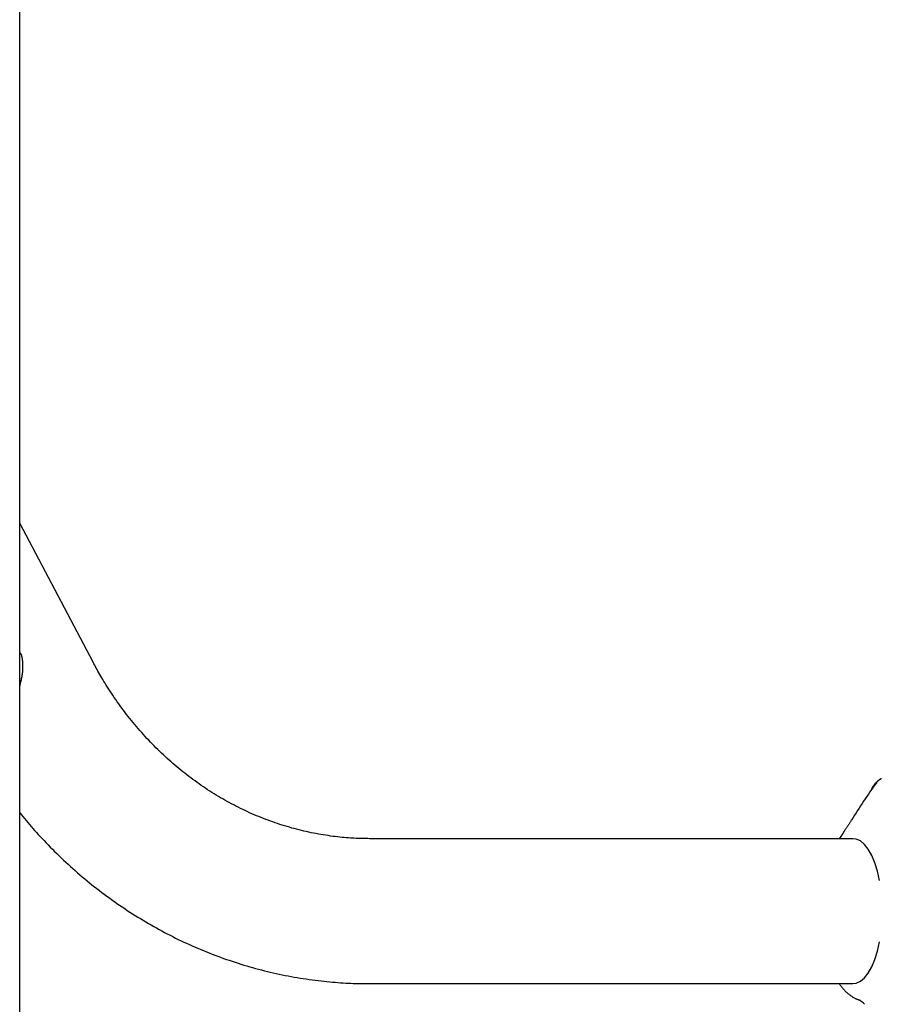
# Model space of a CAD drawing. Extents: x -8613 to 18386, y -2237 to 2548.
# Drawn here: x 4890 to 5090, y 1741 to 1970 of the extents above; entities that cross this region are included whole.
import ezdxf

# ---------------------------------------------------------------- set-up
doc = ezdxf.new("R2010")
doc.units = 0

msp = doc.modelspace()

# ---------------------------------------------------------------- linework, layer by layer
at = {"color": 7, "linetype": 'Continuous'}
for p, q in [((4889.68, -1101.97), (4889.68, 2245.9)), ((4906.74, 1820.83), (4889.68, 1853.17)), ((5083.32, 1779.81), (4970.96, 1779.81)), ((5080.69, 1780.53), (5080.14, 1779.81)), ((5084.07, 1779.71), (5083.32, 1779.81)), ((5085.06, 1779.27), (5084.07, 1779.71)), ((5086, 1778.47), (5085.06, 1779.27)), ((5086.89, 1777.35), (5086, 1778.47)), ((5087.71, 1775.92), (5086.89, 1777.35)), ((5088.43, 1774.21), (5087.71, 1775.92)), ((5089.04, 1772.26), (5088.43, 1774.21)), ((5089.53, 1770.12), (5089.04, 1772.26)), ((5089.04, 1753.67), (5089.53, 1755.81)), ((5088.43, 1751.72), (5089.04, 1753.67)), ((5087.71, 1750.01), (5088.43, 1751.72)), ((5086.89, 1748.58), (5087.71, 1750.01)), ((5084.07, 1746.22), (5085.06, 1746.66)), ((5085.06, 1746.66), (5086, 1747.46)), ((5086, 1747.46), (5086.89, 1748.58)), ((4970.96, 1746.11), (5083.32, 1746.11)), ((5083.32, 1746.11), (5084.07, 1746.22))]:
    msp.add_line(p, q, dxfattribs=at)
for points in [[(4889.68, 1823.08), (4889.72, 1823.04), (4889.76, 1822.99), (4889.8, 1822.95), (4889.84, 1822.9), (4889.88, 1822.84), (4889.92, 1822.77), (4889.96, 1822.7), (4890, 1822.61), (4890.04, 1822.51), (4890.08, 1822.4), (4890.12, 1822.27), (4890.16, 1822.13), (4890.2, 1821.96), (4890.23, 1821.78), (4890.26, 1821.58), (4890.29, 1821.36), (4890.31, 1821.12), (4890.33, 1820.86), (4890.35, 1820.59), (4890.36, 1820.31), (4890.37, 1820.01), (4890.37, 1819.71), (4890.36, 1819.41), (4890.35, 1819.11), (4890.33, 1818.82), (4890.3, 1818.53), (4890.27, 1818.25), (4890.23, 1817.97), (4890.19, 1817.71), (4890.15, 1817.45), (4890.1, 1817.2), (4890.05, 1816.97), (4890.01, 1816.74), (4889.96, 1816.52), (4889.92, 1816.32), (4889.87, 1816.12), (4889.82, 1815.92), (4889.78, 1815.74), (4889.73, 1815.55), (4889.68, 1815.36)], [(4970.96, 1779.81), (4970.58, 1779.82), (4970.21, 1779.82), (4969.84, 1779.83), (4969.46, 1779.83), (4969.07, 1779.84), (4968.67, 1779.85), (4968.27, 1779.87), (4967.86, 1779.88), (4967.43, 1779.9), (4966.99, 1779.93), (4966.54, 1779.95), (4966.07, 1779.99), (4965.59, 1780.02), (4965.1, 1780.07), (4964.6, 1780.11), (4964.09, 1780.17), (4963.56, 1780.22), (4963.02, 1780.29), (4962.48, 1780.35), (4961.92, 1780.43), (4961.36, 1780.51), (4960.8, 1780.59), (4960.23, 1780.68), (4959.67, 1780.78), (4959.1, 1780.88), (4958.54, 1780.98), (4957.97, 1781.09), (4957.41, 1781.2), (4956.84, 1781.32), (4956.28, 1781.45), (4955.72, 1781.58), (4955.16, 1781.71), (4954.6, 1781.85), (4954.04, 1781.99), (4953.48, 1782.14), (4952.92, 1782.29), (4952.37, 1782.45), (4951.81, 1782.61), (4951.26, 1782.78), (4950.71, 1782.95), (4950.15, 1783.13), (4949.6, 1783.31), (4949.06, 1783.5), (4948.51, 1783.69), (4947.96, 1783.88), (4947.42, 1784.08), (4946.87, 1784.29), (4946.33, 1784.5), (4945.79, 1784.71), (4945.25, 1784.93), (4944.72, 1785.15), (4944.18, 1785.38), (4943.65, 1785.61), (4943.11, 1785.85), (4942.58, 1786.09), (4942.05, 1786.34), (4941.53, 1786.59), (4941, 1786.85), (4940.48, 1787.1), (4939.95, 1787.37), (4939.43, 1787.64), (4938.92, 1787.91), (4938.4, 1788.19), (4937.89, 1788.47), (4937.37, 1788.76), (4936.86, 1789.05), (4936.36, 1789.34), (4935.85, 1789.64), (4935.35, 1789.95), (4934.84, 1790.25), (4934.34, 1790.57), (4933.85, 1790.88), (4933.35, 1791.2), (4932.86, 1791.53), (4932.37, 1791.86), (4931.88, 1792.19), (4931.39, 1792.53), (4930.91, 1792.87), (4930.43, 1793.22), (4929.95, 1793.57), (4929.47, 1793.92), (4929, 1794.28), (4928.53, 1794.64), (4928.06, 1795.01), (4927.59, 1795.38), (4927.13, 1795.75), (4926.67, 1796.13), (4926.21, 1796.51), (4925.75, 1796.89), (4925.3, 1797.28), (4924.85, 1797.68), (4924.4, 1798.08), (4923.95, 1798.48), (4923.51, 1798.88), (4923.07, 1799.29), (4922.64, 1799.7), (4922.2, 1800.12), (4921.77, 1800.54), (4921.34, 1800.96), (4920.92, 1801.39), (4920.5, 1801.82), (4920.08, 1802.25), (4919.66, 1802.69), (4919.25, 1803.13), (4918.84, 1803.58), (4918.43, 1804.02), (4918.03, 1804.47), (4917.63, 1804.93), (4917.23, 1805.39), (4916.84, 1805.85), (4916.44, 1806.32), (4916.06, 1806.78), (4915.67, 1807.25), (4915.29, 1807.73), (4914.91, 1808.21), (4914.54, 1808.69), (4914.17, 1809.17), (4913.8, 1809.66), (4913.43, 1810.15), (4913.07, 1810.65), (4912.71, 1811.14), (4912.36, 1811.64), (4912.01, 1812.14), (4911.67, 1812.63), (4911.34, 1813.13), (4911.01, 1813.62), (4910.69, 1814.1), (4910.39, 1814.57), (4910.09, 1815.03), (4909.8, 1815.49), (4909.53, 1815.93), (4909.26, 1816.36), (4909.01, 1816.79), (4908.76, 1817.2), (4908.53, 1817.6), (4908.31, 1817.99), (4908.09, 1818.37), (4907.88, 1818.74), (4907.68, 1819.1), (4907.49, 1819.45), (4907.3, 1819.8), (4907.11, 1820.14), (4906.93, 1820.49), (4906.74, 1820.83)], [(5089.32, 1793.37), (5089.29, 1793.34), (5089.25, 1793.32), (5089.21, 1793.29), (5089.17, 1793.27), (5089.12, 1793.24), (5089.08, 1793.2), (5089.03, 1793.16), (5088.98, 1793.12), (5088.92, 1793.07), (5088.86, 1793.01), (5088.8, 1792.95), (5088.73, 1792.89), (5088.67, 1792.82), (5088.6, 1792.74), (5088.52, 1792.66), (5088.45, 1792.58), (5088.38, 1792.5), (5088.3, 1792.41), (5088.23, 1792.32), (5088.15, 1792.23), (5088.08, 1792.13), (5088.02, 1792.04), (5087.95, 1791.94), (5087.9, 1791.85), (5087.84, 1791.76), (5087.8, 1791.67), (5087.75, 1791.58), (5087.72, 1791.48), (5087.68, 1791.39), (5087.65, 1791.3), (5087.61, 1791.21), (5087.58, 1791.13)], [(5089.71, 1793.61), (5089.65, 1793.58), (5089.59, 1793.55), (5089.54, 1793.52), (5089.48, 1793.48), (5089.42, 1793.45), (5089.37, 1793.41), (5089.32, 1793.38), (5089.27, 1793.34), (5089.22, 1793.31), (5089.18, 1793.27), (5089.14, 1793.24), (5089.1, 1793.2), (5089.06, 1793.16), (5089.03, 1793.13), (5089, 1793.09), (5088.96, 1793.06), (5088.94, 1793.02), (5088.91, 1792.99), (5088.88, 1792.96), (5088.86, 1792.93), (5088.83, 1792.9), (5088.81, 1792.87), (5088.79, 1792.84), (5088.76, 1792.81)], [(5088.81, 1792.84), (5088.85, 1792.88), (5088.88, 1792.93), (5088.92, 1792.98), (5088.96, 1793.02), (5089, 1793.07), (5089.04, 1793.12), (5089.08, 1793.17), (5089.13, 1793.22), (5089.18, 1793.27), (5089.23, 1793.32), (5089.28, 1793.37), (5089.33, 1793.43), (5089.39, 1793.48), (5089.46, 1793.53), (5089.52, 1793.58), (5089.59, 1793.62), (5089.66, 1793.66), (5089.74, 1793.7), (5089.82, 1793.74), (5089.91, 1793.77), (5089.99, 1793.81)], [(4889.68, 1785.85), (4890.05, 1785.4), (4890.42, 1784.95), (4890.79, 1784.5), (4891.16, 1784.05), (4891.54, 1783.59), (4891.93, 1783.13), (4892.32, 1782.67), (4892.72, 1782.21), (4893.13, 1781.74), (4893.56, 1781.27), (4893.99, 1780.8), (4894.43, 1780.32), (4894.88, 1779.83), (4895.34, 1779.35), (4895.82, 1778.86), (4896.3, 1778.36), (4896.79, 1777.86), (4897.28, 1777.36), (4897.79, 1776.86), (4898.3, 1776.35), (4898.82, 1775.85), (4899.35, 1775.34), (4899.88, 1774.84), (4900.41, 1774.34), (4900.95, 1773.85), (4901.49, 1773.35), (4902.03, 1772.87), (4902.58, 1772.38), (4903.13, 1771.9), (4903.68, 1771.43), (4904.23, 1770.95), (4904.79, 1770.49), (4905.35, 1770.02), (4905.92, 1769.56), (4906.48, 1769.11), (4907.05, 1768.65), (4907.62, 1768.21), (4908.2, 1767.76), (4908.77, 1767.32), (4909.35, 1766.88), (4909.93, 1766.45), (4910.52, 1766.02), (4911.11, 1765.6), (4911.7, 1765.18), (4912.29, 1764.77), (4912.88, 1764.36), (4913.48, 1763.95), (4914.08, 1763.55), (4914.68, 1763.15), (4915.28, 1762.75), (4915.89, 1762.36), (4916.5, 1761.98), (4917.11, 1761.6), (4917.72, 1761.22), (4918.34, 1760.85), (4918.96, 1760.48), (4919.58, 1760.11), (4920.2, 1759.75), (4920.83, 1759.4), (4921.45, 1759.05), (4922.08, 1758.7), (4922.71, 1758.36), (4923.34, 1758.02), (4923.98, 1757.69), (4924.62, 1757.36), (4925.25, 1757.04), (4925.89, 1756.72), (4926.54, 1756.4), (4927.18, 1756.09), (4927.83, 1755.79), (4928.48, 1755.49), (4929.13, 1755.19), (4929.78, 1754.9), (4930.43, 1754.61), (4931.09, 1754.33), (4931.74, 1754.05), (4932.4, 1753.78), (4933.06, 1753.51), (4933.72, 1753.24), (4934.38, 1752.98), (4935.05, 1752.73), (4935.71, 1752.48), (4936.38, 1752.23), (4937.05, 1751.99), (4937.72, 1751.76), (4938.39, 1751.53), (4939.07, 1751.3), (4939.74, 1751.08), (4940.42, 1750.86), (4941.09, 1750.65), (4941.77, 1750.44), (4942.45, 1750.24), (4943.13, 1750.04), (4943.81, 1749.85), (4944.5, 1749.66), (4945.18, 1749.48), (4945.86, 1749.3), (4946.55, 1749.12), (4947.24, 1748.95), (4947.93, 1748.79), (4948.61, 1748.63), (4949.3, 1748.48), (4950, 1748.33), (4950.69, 1748.18), (4951.38, 1748.04), (4952.07, 1747.91), (4952.77, 1747.78), (4953.46, 1747.65), (4954.16, 1747.53), (4954.85, 1747.41), (4955.55, 1747.3), (4956.25, 1747.2), (4956.94, 1747.1), (4957.64, 1747), (4958.34, 1746.91), (4959.03, 1746.83), (4959.71, 1746.75), (4960.39, 1746.67), (4961.06, 1746.6), (4961.73, 1746.54), (4962.38, 1746.48), (4963.02, 1746.42), (4963.65, 1746.38), (4964.27, 1746.33), (4964.88, 1746.29), (4965.47, 1746.26), (4966.06, 1746.23), (4966.64, 1746.2), (4967.2, 1746.18), (4967.75, 1746.17), (4968.3, 1746.15), (4968.84, 1746.14), (4969.37, 1746.13), (4969.9, 1746.13), (4970.43, 1746.12), (4970.96, 1746.11)], [(5083.03, 1784.2), (5082.95, 1784.08), (5082.87, 1783.96), (5082.8, 1783.85), (5082.72, 1783.73), (5082.65, 1783.61), (5082.57, 1783.49), (5082.5, 1783.38), (5082.42, 1783.26), (5082.34, 1783.14), (5082.27, 1783.03), (5082.19, 1782.91), (5082.12, 1782.8), (5082.04, 1782.68), (5081.97, 1782.57), (5081.89, 1782.45), (5081.82, 1782.34), (5081.74, 1782.23), (5081.67, 1782.12), (5081.6, 1782.01), (5081.53, 1781.91), (5081.46, 1781.8), (5081.4, 1781.71), (5081.34, 1781.62), (5081.28, 1781.53), (5081.23, 1781.45), (5081.18, 1781.37), (5081.14, 1781.3), (5081.1, 1781.23), (5081.06, 1781.17), (5081.02, 1781.1), (5080.98, 1781.04), (5080.95, 1780.98)], [(5080.9, 1780.93), (5080.89, 1780.91), (5080.88, 1780.88), (5080.87, 1780.86), (5080.86, 1780.84), (5080.85, 1780.82), (5080.84, 1780.8), (5080.84, 1780.78), (5080.83, 1780.77), (5080.82, 1780.76), (5080.82, 1780.74), (5080.81, 1780.73), (5080.8, 1780.72), (5080.8, 1780.71), (5080.79, 1780.7), (5080.78, 1780.69), (5080.77, 1780.68), (5080.76, 1780.67), (5080.75, 1780.65), (5080.74, 1780.64), (5080.73, 1780.62), (5080.71, 1780.61), (5080.7, 1780.59), (5080.69, 1780.58), (5080.67, 1780.56)], [(5080.14, 1746.11), (5080.26, 1745.95), (5080.38, 1745.78), (5080.51, 1745.61), (5080.63, 1745.45), (5080.75, 1745.29), (5080.88, 1745.12), (5081.01, 1744.97), (5081.14, 1744.81), (5081.27, 1744.66), (5081.41, 1744.52), (5081.55, 1744.37), (5081.69, 1744.24), (5081.83, 1744.1), (5081.98, 1743.97), (5082.13, 1743.85), (5082.28, 1743.72), (5082.43, 1743.6), (5082.58, 1743.49), (5082.73, 1743.38), (5082.89, 1743.28), (5083.04, 1743.18), (5083.18, 1743.08), (5083.33, 1742.99), (5083.47, 1742.91), (5083.61, 1742.83), (5083.74, 1742.75), (5083.87, 1742.68), (5083.99, 1742.62), (5084.11, 1742.56), (5084.22, 1742.51), (5084.33, 1742.47), (5084.43, 1742.43), (5084.52, 1742.39), (5084.62, 1742.36), (5084.7, 1742.34), (5084.79, 1742.31), (5084.87, 1742.29), (5084.95, 1742.28), (5085.03, 1742.26), (5085.11, 1742.24)], [(5084.8, 1742.32), (5084.8, 1742.32), (5084.8, 1742.33), (5084.79, 1742.33), (5084.79, 1742.33), (5084.79, 1742.33), (5084.79, 1742.33), (5084.8, 1742.32), (5084.81, 1742.32), (5084.82, 1742.31), (5084.83, 1742.31), (5084.85, 1742.3), (5084.87, 1742.29), (5084.89, 1742.27), (5084.92, 1742.26), (5084.95, 1742.24), (5084.99, 1742.22), (5085.03, 1742.19), (5085.07, 1742.17), (5085.11, 1742.14), (5085.15, 1742.1), (5085.2, 1742.07), (5085.25, 1742.04), (5085.3, 1742), (5085.35, 1741.96), (5085.4, 1741.92), (5085.44, 1741.89), (5085.49, 1741.85), (5085.54, 1741.81), (5085.59, 1741.77), (5085.64, 1741.73), (5085.68, 1741.69), (5085.73, 1741.64), (5085.77, 1741.6), (5085.81, 1741.56), (5085.84, 1741.52), (5085.88, 1741.48), (5085.92, 1741.44), (5085.95, 1741.39), (5085.98, 1741.35), (5086.02, 1741.31)]]:
    msp.add_lwpolyline(points, dxfattribs=at)
msp.add_arc((5198.67, 1713.44), 135.57, 144.1627, 148.5369, dxfattribs=at)

doc.saveas('drawing.dxf')
